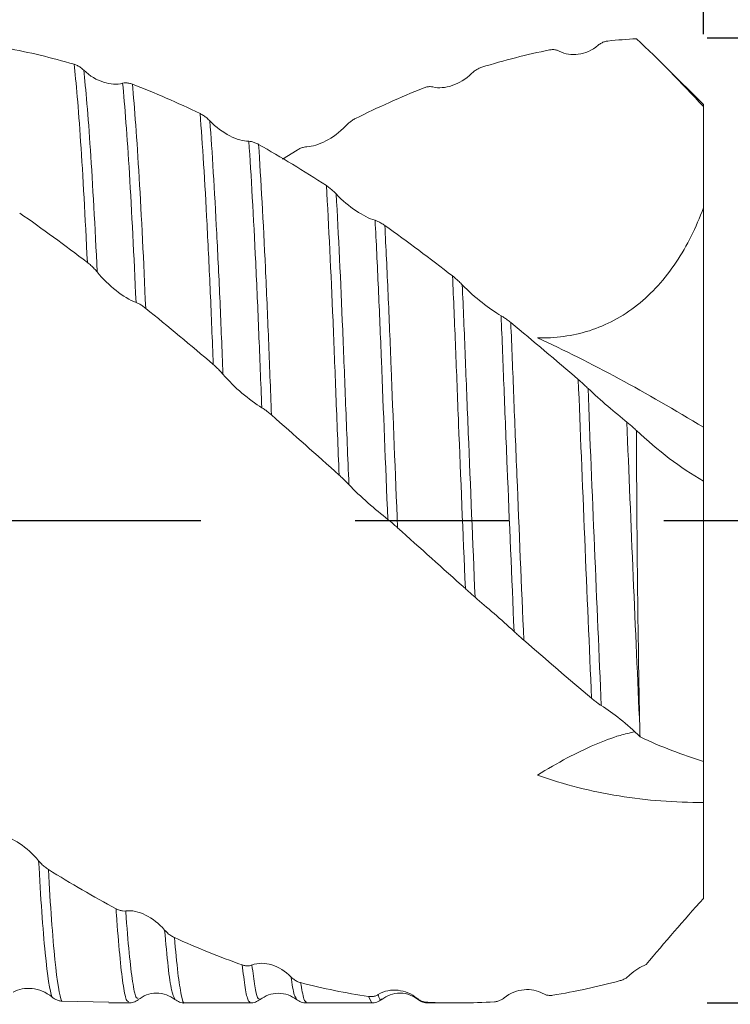
# Model space of a CAD drawing. Units: millimetres. Extents: x -64 to 75, y -52 to 46.
# Drawn here: x 42 to 54, y -8 to 8 of the extents above; entities that cross this region are included whole.
import ezdxf

# ---------------------------------------------------------------- set-up
doc = ezdxf.new("R2010")
doc.units = ezdxf.units.MM
doc.header["$PDSIZE"] = -1
doc.linetypes.add('CENTERX2', pattern=[20.32, 12.7, -2.54, 2.54, -2.54])
doc.layers.add('중심선', color=1, linetype='CENTERX2')
doc.layers.add('치수문자_일반주서', color=7, linetype='Continuous', lineweight=15)
doc.styles.add('SLDTEXTSTYLE0', font='TXT', dxfattribs={"width": 0.75})
doc.dimstyles.new('SLDDIMSTYLE0', dxfattribs={"dimtxt": 3.5, "dimasz": 3.302, "dimexe": 0, "dimexo": 0.0625, "dimgap": 0.875, "dimtad": 1, "dimrnd": 1e-09, "dimzin": 12, "dimdsep": 46, "dimtxsty": 'SLDTEXTSTYLE0', "dimsah": 1, "dimcen": 0.09, "dimadec": 0, "dimazin": 3, "dimtfac": 1, "dimtofl": 0, "dimtmove": 0, "dimatfit": 3, "dimfxl": 1, "dimfrac": 2, "dimtolj": 1, "dimtzin": 12, "dimarcsym": 0})

# ---------------------------------------------------------------- blocks, each defined once
blk = doc.blocks.new('_D')
at = {"layer": 'Defpoints', "color": 0}
for p in [(12, 29.494), (53.275, 7.951), (12, 7.226)]:
    blk.add_point(p, dxfattribs=at)
at = {"layer": '치수문자_일반주서', "color": 0, "lineweight": -2}
for p, q in [((12, 7.289), (12, 29.494)), ((49.973, 29.494), (15.302, 29.494)), ((53.275, 8.013), (53.275, 29.494))]:
    blk.add_line(p, q, dxfattribs=at)
at = {"layer": '치수문자_일반주서', "color": 0}
for points in [[(15.302, 30.044), (15.302, 28.944), (12, 29.494)], [(49.973, 28.944), (49.973, 30.044), (53.275, 29.494)]]:
    blk.add_solid(points, dxfattribs=at)
at = {"layer": '치수문자_일반주서', "color": 0, "insert": (33.746, 33.869), "char_height": 3.5, "attachment_point": 2, "style": 'SLDTEXTSTYLE0'}
blk.add_mtext('\\A1;41.28 [1 5/8]', dxfattribs=at)
blk = doc.blocks.new('_D_1')
at = {"layer": 'Defpoints', "color": 0}
for p in [(53.275, 41.65), (53.275, 7.951), (-41.975, 6.951)]:
    blk.add_point(p, dxfattribs=at)
at = {"layer": '치수문자_일반주서', "color": 0, "lineweight": -2}
for p, q in [((-41.975, 7.013), (-41.975, 41.65)), ((-38.673, 41.65), (49.973, 41.65)), ((53.275, 8.013), (53.275, 41.65))]:
    blk.add_line(p, q, dxfattribs=at)
at = {"layer": '치수문자_일반주서', "color": 0}
for points in [[(-38.673, 42.2), (-38.673, 41.099), (-41.975, 41.65)], [(49.973, 41.099), (49.973, 42.2), (53.275, 41.65)]]:
    blk.add_solid(points, dxfattribs=at)
at = {"layer": '치수문자_일반주서', "color": 0, "insert": (6.319, 46.025), "char_height": 3.5, "attachment_point": 2, "style": 'SLDTEXTSTYLE0'}
blk.add_mtext('\\A1;95.25 [3 3/4]', dxfattribs=at)
blk = doc.blocks.new('*D6')
at = {"layer": 'Defpoints', "color": 0}
for p in [(53.275, 7.951), (71.716, 7.951), (53.275, -7.924)]:
    blk.add_point(p, dxfattribs=at)
at = {"layer": '치수문자_일반주서', "color": 0, "lineweight": -2}
for p, q in [((71.716, 7.951), (71.716, 39.253)), ((53.338, 7.951), (71.716, 7.951)), ((71.716, -4.622), (71.716, 4.649)), ((53.338, -7.924), (71.716, -7.924))]:
    blk.add_line(p, q, dxfattribs=at)
at = {"layer": '치수문자_일반주서', "color": 0}
for points in [[(72.266, 4.649), (71.166, 4.649), (71.716, 7.951)], [(71.166, -4.622), (72.266, -4.622), (71.716, -7.924)]]:
    blk.add_solid(points, dxfattribs=at)
at = {"layer": '치수문자_일반주서', "color": 0, "insert": (69.091, 25.253), "char_height": 3.5, "attachment_point": 5, "rotation": 90, "style": 'SLDTEXTSTYLE0'}
blk.add_mtext('\\A1;{%%c15.88 [5/8]}', dxfattribs=at)

msp = doc.modelspace()

# ---------------------------------------------------------------- linework, layer by layer
at = {"color": 1, "linetype": 'Continuous', "lineweight": 15}
for p, q in [((53.275, 6.851), (52.661, 7.464)), ((53.275, 6.851), (53.275, 6.82)), ((53.275, 5.153), (53.275, 6.82)), ((46.349, 5.957), (46.588, 6.105)), ((53.275, 1.544), (53.275, 5.153)), ((48.031, 4.864), (48.031, 4.864)), ((50.105, 3.266), (50.105, 3.266)), ((53.275, 0.66), (53.275, 1.544)), ((53.275, 0.66), (53.275, -3.95)), ((53.275, -3.95), (53.275, -4.627)), ((53.275, -6.205), (53.275, -4.627)), ((42.713, -7.893), (43.491, -7.911)), ((43.491, -7.924), (43.827, -7.924)), ((44.741, -7.924), (45.815, -7.924)), ((46.741, -7.924), (47.815, -7.924)), ((47.815, -7.919), (47.762, -7.817)), ((47.979, -7.857), (47.978, -7.862)), ((48.583, -7.855), (48.563, -7.849)), ((48.742, -7.911), (48.723, -7.912)), ((48.723, -7.924), (49.212, -7.924))]:
    msp.add_line(p, q, dxfattribs=at)
for points in [[(52.175, 7.935), (52.018, 7.927), (51.861, 7.914), (51.704, 7.898)], [(53.275, 6.82), (52.913, 7.218), (52.545, 7.589), (52.175, 7.935)], [(42.915, 7.515), (42.545, 7.624), (42.173, 7.713), (41.803, 7.781)], [(50.742, 7.751), (50.37, 7.677), (49.997, 7.581), (49.626, 7.466)], [(44.991, 6.703), (44.62, 6.883), (44.247, 7.045), (43.876, 7.188)], [(48.664, 7.124), (48.292, 6.975), (47.919, 6.808), (47.548, 6.623)], [(47.069, 5.52), (46.699, 5.761), (46.325, 5.987), (45.953, 6.197)], [(43.135, 4.256), (42.765, 4.539), (42.392, 4.81), (42.021, 5.068)], [(49.146, 4.034), (48.776, 4.321), (48.403, 4.599), (48.031, 4.864)], [(45.207, 2.578), (44.838, 2.893), (44.466, 3.202), (44.095, 3.501)], [(51.216, 2.33), (50.848, 2.648), (50.476, 2.961), (50.105, 3.266)], [(47.279, 0.758), (46.91, 1.09), (46.537, 1.421), (46.165, 1.747)], [(52.175, 1.492), (52.529, 1.158), (52.892, 0.876), (53.275, 0.66)], [(49.357, -1.108), (48.987, -0.778), (48.614, -0.443), (48.241, -0.107)], [(51.435, -2.913), (51.064, -2.602), (50.692, -2.283), (50.319, -1.958)], [(52.228, -3.381), (52.229, -3.437), (52.231, -3.493), (52.232, -3.548)], [(53.275, -3.95), (52.931, -3.845), (52.583, -3.711), (52.232, -3.548)], [(43.607, -6.374), (43.236, -6.175), (42.866, -5.96), (42.493, -5.728)], [(52.332, -7.292), (52.637, -6.93), (52.949, -6.566), (53.275, -6.205)], [(45.684, -7.297), (45.312, -7.167), (44.942, -7.017), (44.568, -6.848)], [(52.066, -7.463), (52.149, -7.383), (52.241, -7.328), (52.332, -7.292)], [(47.762, -7.817), (47.389, -7.762), (47.02, -7.687), (46.646, -7.59)], [(51.907, -7.556), (51.535, -7.657), (51.167, -7.737), (50.795, -7.797)], [(49.837, -7.904), (49.465, -7.928), (49.096, -7.931), (48.723, -7.912)]]:
    msp.add_open_spline(points, degree=3, dxfattribs=at)
for points, knots in [([(51.544, 7.828), (51.443, 7.741), (51.327, 7.696), (51.106, 7.666), (50.997, 7.681), (50.903, 7.731)], [0, 0, 0, 0, 0.5, 0.5, 1, 1, 1, 1]), ([(51.704, 7.898), (51.685, 7.896), (51.667, 7.892), (51.648, 7.886), (51.63, 7.881), (51.613, 7.873), (51.596, 7.864), (51.578, 7.854), (51.561, 7.842), (51.544, 7.828)], [0, 0, 0, 0, 0.0000753386, 0.0000753386, 0.0000753386, 0.0001461521, 0.0001461521, 0.0001461521, 0.0002195861, 0.0002195861, 0.0002195861, 0.0002195861]), ([(50.903, 7.731), (50.888, 7.739), (50.872, 7.745), (50.856, 7.749), (50.838, 7.754), (50.82, 7.756), (50.801, 7.757), (50.782, 7.757), (50.762, 7.755), (50.742, 7.751)], [0, 0, 0, 0, 0.000070994, 0.000070994, 0.000070994, 0.0001488693, 0.0001488693, 0.0001488693, 0.000229002, 0.000229002, 0.000229002, 0.000229002]), ([(42.915, 7.515), (42.934, 7.51), (42.953, 7.502), (42.971, 7.493), (42.989, 7.485), (43.006, 7.474), (43.023, 7.462), (43.041, 7.45), (43.058, 7.435), (43.075, 7.419)], [0, 0, 0, 0, 0.0000750856, 0.0000750856, 0.0000750856, 0.0001458526, 0.0001458526, 0.0001458526, 0.0002192487, 0.0002192487, 0.0002192487, 0.0002192487]), ([(43.135, 4.256), (43.1, 4.999), (43.062, 5.682), (42.987, 6.798), (42.949, 7.231), (42.915, 7.515)], [0, 0, 0, 0, 0.5, 0.5, 1, 1, 1, 1]), ([(49.626, 7.466), (49.608, 7.461), (49.589, 7.453), (49.57, 7.443), (49.552, 7.435), (49.535, 7.424), (49.518, 7.412), (49.5, 7.399), (49.483, 7.385), (49.466, 7.368)], [0, 0, 0, 0, 0.0000755511, 0.0000755511, 0.0000755511, 0.0001464032, 0.0001464032, 0.0001464032, 0.0002198684, 0.0002198684, 0.0002198684, 0.0002198684]), ([(43.075, 7.419), (43.176, 7.319), (43.291, 7.256), (43.513, 7.185), (43.621, 7.177), (43.715, 7.203)], [0, 0, 0, 0, 0.5, 0.5, 1, 1, 1, 1]), ([(43.296, 4.1), (43.261, 4.846), (43.223, 5.536), (43.147, 6.674), (43.109, 7.121), (43.075, 7.419)], [0, 0, 0, 0, 0.5, 0.5, 1, 1, 1, 1]), ([(49.466, 7.368), (49.365, 7.267), (49.249, 7.202), (49.027, 7.128), (48.919, 7.118), (48.824, 7.142)], [0, 0, 0, 0, 0.5, 0.5, 1, 1, 1, 1]), ([(43.715, 7.203), (43.73, 7.207), (43.746, 7.209), (43.762, 7.209), (43.78, 7.21), (43.798, 7.208), (43.817, 7.205), (43.836, 7.201), (43.856, 7.196), (43.876, 7.188)], [0, 0, 0, 0, 0.0000708967, 0.0000708967, 0.0000708967, 0.0001487304, 0.0001487304, 0.0001487304, 0.0002288252, 0.0002288252, 0.0002288252, 0.0002288252]), ([(43.936, 3.599), (43.902, 4.367), (43.865, 5.095), (43.79, 6.333), (43.751, 6.841), (43.715, 7.203)], [0, 0, 0, 0, 0.5, 0.5, 1, 1, 1, 1]), ([(44.095, 3.501), (44.062, 4.276), (44.026, 5.015), (43.95, 6.283), (43.912, 6.809), (43.876, 7.188)], [0, 0, 0, 0, 0.5, 0.5, 1, 1, 1, 1]), ([(48.824, 7.142), (48.81, 7.146), (48.794, 7.147), (48.778, 7.148), (48.76, 7.148), (48.742, 7.146), (48.723, 7.142), (48.703, 7.138), (48.684, 7.132), (48.664, 7.124)], [0, 0, 0, 0, 0.0000709889, 0.0000709889, 0.0000709889, 0.0001488519, 0.0001488519, 0.0001488519, 0.0002289722, 0.0002289722, 0.0002289722, 0.0002289722]), ([(44.991, 6.703), (45.01, 6.694), (45.029, 6.683), (45.047, 6.671), (45.065, 6.659), (45.082, 6.647), (45.1, 6.632), (45.117, 6.618), (45.135, 6.601), (45.151, 6.584)], [0, 0, 0, 0, 0.0000754653, 0.0000754653, 0.0000754653, 0.0001463017, 0.0001463017, 0.0001463017, 0.0002197542, 0.0002197542, 0.0002197542, 0.0002197542]), ([(45.207, 2.578), (45.199, 2.78), (45.191, 2.978), (45.175, 3.373), (45.167, 3.569), (45.141, 4.148), (45.123, 4.524), (45.068, 5.589), (45.029, 6.216), (44.991, 6.703)], [0, 0, 0, 0, 0.125, 0.125, 0.25, 0.25, 0.5, 0.5, 1, 1, 1, 1]), ([(45.151, 6.584), (45.253, 6.475), (45.368, 6.395), (45.59, 6.283), (45.699, 6.25), (45.793, 6.249)], [0, 0, 0, 0, 0.5, 0.5, 1, 1, 1, 1]), ([(45.367, 2.418), (45.359, 2.622), (45.351, 2.819), (45.335, 3.215), (45.327, 3.411), (45.301, 3.993), (45.283, 4.371), (45.228, 5.446), (45.189, 6.084), (45.151, 6.584)], [0, 0, 0, 0, 0.125, 0.125, 0.25, 0.25, 0.5, 0.5, 1, 1, 1, 1]), ([(47.388, 6.502), (47.287, 6.393), (47.172, 6.311), (46.95, 6.197), (46.842, 6.162), (46.748, 6.159)], [0, 0, 0, 0, 0.5, 0.5, 1, 1, 1, 1]), ([(47.548, 6.623), (47.53, 6.613), (47.511, 6.602), (47.492, 6.59), (47.475, 6.578), (47.457, 6.565), (47.44, 6.551), (47.422, 6.536), (47.405, 6.519), (47.388, 6.502)], [0, 0, 0, 0, 0.0000754537, 0.0000754537, 0.0000754537, 0.0001462875, 0.0001462875, 0.0001462875, 0.0002197379, 0.0002197379, 0.0002197379, 0.0002197379]), ([(45.793, 6.249), (45.808, 6.248), (45.823, 6.246), (45.839, 6.243), (45.857, 6.239), (45.876, 6.233), (45.894, 6.225), (45.914, 6.218), (45.934, 6.208), (45.953, 6.197)], [0, 0, 0, 0, 0.0000710239, 0.0000710239, 0.0000710239, 0.000148909, 0.000148909, 0.000148909, 0.0002290502, 0.0002290502, 0.0002290502, 0.0002290502]), ([(46.006, 1.867), (45.997, 2.079), (45.989, 2.288), (45.973, 2.694), (45.965, 2.893), (45.941, 3.488), (45.924, 3.878), (45.87, 5.004), (45.831, 5.691), (45.793, 6.249)], [0, 0, 0, 0, 0.125, 0.125, 0.25, 0.25, 0.5, 0.5, 1, 1, 1, 1]), ([(46.165, 1.747), (46.157, 1.962), (46.149, 2.173), (46.132, 2.585), (46.125, 2.786), (46.101, 3.386), (46.084, 3.78), (46.03, 4.921), (45.992, 5.623), (45.953, 6.197)], [0, 0, 0, 0, 0.125, 0.125, 0.25, 0.25, 0.5, 0.5, 1, 1, 1, 1]), ([(46.748, 6.159), (46.733, 6.158), (46.717, 6.156), (46.701, 6.152), (46.684, 6.148), (46.665, 6.142), (46.646, 6.134), (46.627, 6.126), (46.607, 6.116), (46.588, 6.105)], [0, 0, 0, 0, 0.0000707486, 0.0000707486, 0.0000707486, 0.0001484863, 0.0001484863, 0.0001484863, 0.0002284899, 0.0002284899, 0.0002284899, 0.0002284899]), ([(47.069, 5.52), (47.088, 5.508), (47.107, 5.494), (47.126, 5.48), (47.143, 5.466), (47.161, 5.451), (47.178, 5.435), (47.196, 5.419), (47.213, 5.402), (47.23, 5.384)], [0, 0, 0, 0, 0.000075541, 0.000075541, 0.000075541, 0.0001463909, 0.0001463909, 0.0001463909, 0.0002198543, 0.0002198543, 0.0002198543, 0.0002198543]), ([(47.279, 0.758), (47.261, 1.208), (47.243, 1.648), (47.21, 2.495), (47.195, 2.897), (47.145, 4.092), (47.108, 4.859), (47.069, 5.52)], [0, 0, 0, 0, 0.25, 0.25, 0.5, 0.5, 1, 1, 1, 1]), ([(47.23, 5.384), (47.331, 5.272), (47.446, 5.18), (47.668, 5.033), (47.777, 4.978), (47.871, 4.949)], [0, 0, 0, 0, 0.5, 0.5, 1, 1, 1, 1]), ([(47.44, 0.602), (47.421, 1.052), (47.403, 1.494), (47.378, 2.133), (47.37, 2.342), (47.354, 2.749), (47.346, 2.948), (47.305, 3.944), (47.268, 4.715), (47.23, 5.384)], [0, 0, 0, 0, 0.25, 0.25, 0.375, 0.375, 0.5, 0.5, 1, 1, 1, 1]), ([(53.275, 5.153), (53.156, 4.831), (53.009, 4.531), (52.737, 4.124), (52.636, 3.994), (52.422, 3.758), (52.308, 3.652), (52.068, 3.461), (51.939, 3.377), (51.674, 3.236), (51.539, 3.178), (51.122, 3.045), (50.83, 3.008), (50.543, 3.016)], [0, 0, 0, 0, 0.25, 0.25, 0.375, 0.375, 0.5, 0.5, 0.625, 0.625, 0.75, 0.75, 1, 1, 1, 1]), ([(47.871, 4.949), (47.886, 4.945), (47.901, 4.939), (47.918, 4.931), (47.935, 4.923), (47.954, 4.913), (47.973, 4.902), (47.992, 4.891), (48.011, 4.878), (48.031, 4.864)], [0, 0, 0, 0, 0.0000709136, 0.0000709136, 0.0000709136, 0.0001487357, 0.0001487357, 0.0001487357, 0.0002278704, 0.0002278704, 0.0002278704, 0.0002278704]), ([(48.081, 0.029), (48.043, 0.939), (48.007, 1.832), (47.959, 3.046), (47.943, 3.444), (47.908, 4.219), (47.89, 4.595), (47.871, 4.949)], [0, 0, 0, 0, 0.5, 0.5, 0.75, 0.75, 1, 1, 1, 1]), ([(48.241, -0.107), (48.203, 0.807), (48.167, 1.71), (48.127, 2.735), (48.119, 2.935), (48.103, 3.336), (48.094, 3.535), (48.068, 4.123), (48.05, 4.503), (48.031, 4.864)], [0, 0, 0, 0, 0.5, 0.5, 0.625, 0.625, 0.75, 0.75, 1, 1, 1, 1]), ([(43.296, 4.1), (43.281, 4.118), (43.265, 4.136), (43.249, 4.153), (43.232, 4.172), (43.213, 4.19), (43.194, 4.207), (43.175, 4.225), (43.155, 4.241), (43.135, 4.256)], [0, 0, 0, 0, 0.0000709505, 0.0000709505, 0.0000709505, 0.0001488062, 0.0001488062, 0.0001488062, 0.0002289213, 0.0002289213, 0.0002289213, 0.0002289213]), ([(43.936, 3.599), (43.835, 3.636), (43.719, 3.706), (43.498, 3.879), (43.39, 3.983), (43.296, 4.1)], [0, 0, 0, 0, 0.5, 0.5, 1, 1, 1, 1]), ([(49.357, -1.108), (49.318, -0.2), (49.28, 0.728), (49.237, 1.814), (49.228, 2.027), (49.212, 2.445), (49.204, 2.649), (49.18, 3.251), (49.163, 3.649), (49.146, 4.034)], [0, 0, 0, 0, 0.5, 0.5, 0.625, 0.625, 0.75, 0.75, 1, 1, 1, 1]), ([(49.146, 4.034), (49.164, 4.019), (49.183, 4.004), (49.202, 3.988), (49.219, 3.972), (49.237, 3.957), (49.254, 3.94), (49.272, 3.923), (49.289, 3.906), (49.306, 3.888)], [0, 0, 0, 0, 0.0000753075, 0.0000753075, 0.0000753075, 0.0001461141, 0.0001461141, 0.0001461141, 0.0002195424, 0.0002195424, 0.0002195424, 0.0002195424]), ([(49.517, -1.25), (49.479, -0.348), (49.44, 0.577), (49.388, 1.883), (49.371, 2.304), (49.34, 3.106), (49.323, 3.503), (49.306, 3.888)], [0, 0, 0, 0, 0.5, 0.5, 0.75, 0.75, 1, 1, 1, 1]), ([(49.306, 3.888), (49.407, 3.781), (49.522, 3.681), (49.743, 3.509), (49.852, 3.434), (49.945, 3.38)], [0, 0, 0, 0, 0.5, 0.5, 1, 1, 1, 1]), ([(44.095, 3.501), (44.077, 3.516), (44.058, 3.53), (44.04, 3.543), (44.022, 3.555), (44.005, 3.566), (43.987, 3.575), (43.97, 3.585), (43.952, 3.593), (43.936, 3.599)], [0, 0, 0, 0, 0.0000748717, 0.0000748717, 0.0000748717, 0.0001455953, 0.0001455953, 0.0001455953, 0.0002189564, 0.0002189564, 0.0002189564, 0.0002189564]), ([(50.159, -1.813), (50.121, -0.928), (50.082, -0.002), (50.027, 1.327), (50.01, 1.761), (49.977, 2.592), (49.962, 2.987), (49.945, 3.38)], [0, 0, 0, 0, 0.5, 0.5, 0.75, 0.75, 1, 1, 1, 1]), ([(49.945, 3.38), (49.96, 3.371), (49.976, 3.362), (49.992, 3.351), (50.009, 3.339), (50.028, 3.326), (50.047, 3.312), (50.066, 3.297), (50.085, 3.282), (50.105, 3.266)], [0, 0, 0, 0, 0.0000705739, 0.0000705739, 0.0000705739, 0.0001482228, 0.0001482228, 0.0001482228, 0.0002272024, 0.0002272024, 0.0002272024, 0.0002272024]), ([(50.319, -1.958), (50.281, -1.075), (50.242, -0.147), (50.188, 1.192), (50.17, 1.63), (50.137, 2.471), (50.122, 2.87), (50.105, 3.266)], [0, 0, 0, 0, 0.5, 0.5, 0.75, 0.75, 1, 1, 1, 1]), ([(53.275, 1.544), (52.806, 1.83), (52.343, 2.097), (51.432, 2.589), (50.983, 2.815), (50.543, 3.016)], [0, 0, 0, 0, 0.5, 0.5, 1, 1, 1, 1]), ([(45.367, 2.418), (45.352, 2.435), (45.336, 2.453), (45.32, 2.47), (45.303, 2.489), (45.284, 2.507), (45.265, 2.525), (45.246, 2.543), (45.226, 2.561), (45.207, 2.578)], [0, 0, 0, 0, 0.0000707435, 0.0000707435, 0.0000707435, 0.0001484566, 0.0001484566, 0.0001484566, 0.0002284362, 0.0002284362, 0.0002284362, 0.0002284362]), ([(46.006, 1.867), (45.905, 1.927), (45.79, 2.012), (45.568, 2.201), (45.46, 2.308), (45.367, 2.418)], [0, 0, 0, 0, 0.5, 0.5, 1, 1, 1, 1]), ([(51.435, -2.913), (51.398, -2.081), (51.359, -1.178), (51.284, 0.62), (51.248, 1.513), (51.216, 2.33)], [0, 0, 0, 0, 0.5, 0.5, 1, 1, 1, 1]), ([(51.216, 2.33), (51.235, 2.314), (51.254, 2.298), (51.272, 2.281), (51.29, 2.265), (51.307, 2.249), (51.324, 2.233), (51.342, 2.217), (51.359, 2.2), (51.376, 2.184)], [0, 0, 0, 0, 0.0000751174, 0.0000751174, 0.0000751174, 0.0001458757, 0.0001458757, 0.0001458757, 0.0002192661, 0.0002192661, 0.0002192661, 0.0002192661]), ([(51.376, 2.184), (51.477, 2.086), (51.592, 1.985), (51.813, 1.796), (51.922, 1.706), (52.015, 1.629)], [0, 0, 0, 0, 0.5, 0.5, 1, 1, 1, 1]), ([(51.595, -3.033), (51.559, -2.214), (51.52, -1.319), (51.445, 0.471), (51.408, 1.363), (51.376, 2.184)], [0, 0, 0, 0, 0.5, 0.5, 1, 1, 1, 1]), ([(46.165, 1.747), (46.147, 1.763), (46.128, 1.779), (46.11, 1.794), (46.092, 1.808), (46.074, 1.821), (46.057, 1.833), (46.04, 1.846), (46.022, 1.858), (46.006, 1.867)], [0, 0, 0, 0, 0.0000748741, 0.0000748741, 0.0000748741, 0.0001455873, 0.0001455873, 0.0001455873, 0.0002189403, 0.0002189403, 0.0002189403, 0.0002189403]), ([(52.228, -3.381), (52.194, -2.615), (52.157, -1.772), (52.084, -0.056), (52.048, 0.813), (52.015, 1.629)], [0, 0, 0, 0, 0.5, 0.5, 1, 1, 1, 1]), ([(52.015, 1.629), (52.03, 1.617), (52.046, 1.604), (52.062, 1.59), (52.08, 1.575), (52.098, 1.559), (52.117, 1.543), (52.136, 1.527), (52.155, 1.51), (52.175, 1.492)], [0, 0, 0, 0, 0.0000706275, 0.0000706275, 0.0000706275, 0.0001483532, 0.0001483532, 0.0001483532, 0.0002275786, 0.0002275786, 0.0002275786, 0.0002275786]), ([(52.175, 1.492), (52.175, 0.671), (52.181, -0.173), (52.2, -1.827), (52.213, -2.634), (52.228, -3.381)], [0, 0, 0, 0, 0.5, 0.5, 1, 1, 1, 1]), ([(47.44, 0.602), (47.425, 0.618), (47.409, 0.634), (47.393, 0.65), (47.375, 0.668), (47.357, 0.685), (47.338, 0.703), (47.319, 0.722), (47.299, 0.74), (47.279, 0.758)], [0, 0, 0, 0, 0.0000710289, 0.0000710289, 0.0000710289, 0.0001489934, 0.0001489934, 0.0001489934, 0.0002292145, 0.0002292145, 0.0002292145, 0.0002292145]), ([(48.081, 0.029), (47.979, 0.109), (47.864, 0.205), (47.642, 0.401), (47.533, 0.504), (47.44, 0.602)], [0, 0, 0, 0, 0.5, 0.5, 1, 1, 1, 1]), ([(48.241, -0.107), (48.222, -0.091), (48.203, -0.074), (48.185, -0.058), (48.167, -0.042), (48.149, -0.027), (48.132, -0.013), (48.115, 0.002), (48.097, 0.016), (48.081, 0.029)], [0, 0, 0, 0, 0.0000752303, 0.0000752303, 0.0000752303, 0.000146011, 0.000146011, 0.000146011, 0.000219419, 0.000219419, 0.000219419, 0.000219419]), ([(49.517, -1.25), (49.503, -1.237), (49.487, -1.224), (49.471, -1.21), (49.453, -1.194), (49.434, -1.178), (49.416, -1.161), (49.396, -1.144), (49.376, -1.126), (49.357, -1.108)], [0, 0, 0, 0, 0.0000711089, 0.0000711089, 0.0000711089, 0.0001491309, 0.0001491309, 0.0001491309, 0.0002294069, 0.0002294069, 0.0002294069, 0.0002294069]), ([(50.159, -1.813), (50.057, -1.717), (49.942, -1.616), (49.72, -1.424), (49.611, -1.331), (49.517, -1.25)], [0, 0, 0, 0, 0.5, 0.5, 1, 1, 1, 1]), ([(50.319, -1.958), (50.3, -1.942), (50.282, -1.925), (50.263, -1.908), (50.245, -1.892), (50.228, -1.876), (50.211, -1.861), (50.193, -1.844), (50.175, -1.828), (50.159, -1.813)], [0, 0, 0, 0, 0.000075284, 0.000075284, 0.000075284, 0.0001460765, 0.0001460765, 0.0001460765, 0.0002194943, 0.0002194943, 0.0002194943, 0.0002194943]), ([(51.595, -3.033), (51.581, -3.024), (51.565, -3.013), (51.549, -3.002), (51.531, -2.989), (51.512, -2.975), (51.494, -2.961), (51.474, -2.946), (51.455, -2.93), (51.435, -2.913)], [0, 0, 0, 0, 0.0000709508, 0.0000709508, 0.0000709508, 0.0001488993, 0.0001488993, 0.0001488993, 0.0002291076, 0.0002291076, 0.0002291076, 0.0002291076]), ([(52.232, -3.548), (52.131, -3.443), (52.016, -3.344), (51.796, -3.169), (51.688, -3.091), (51.595, -3.033)], [0, 0, 0, 0, 0.5, 0.5, 1, 1, 1, 1]), ([(52.144, -3.465), (52.065, -3.482), (51.859, -3.527), (51.483, -3.673), (51.025, -3.889), (50.707, -4.078), (50.543, -4.176)], [0, 0, 0, 0, 0.167341, 0.434085, 0.708067, 1, 1, 1, 1]), ([(53.275, -4.627), (52.806, -4.628), (52.343, -4.593), (51.432, -4.446), (50.983, -4.334), (50.543, -4.176)], [0, 0, 0, 0, 0.5, 0.5, 1, 1, 1, 1]), ([(41.694, -5.169), (41.795, -5.179), (41.91, -5.229), (42.131, -5.374), (42.239, -5.47), (42.333, -5.585)], [0, 0, 0, 0, 0.5, 0.5, 1, 1, 1, 1]), ([(42.333, -5.585), (42.348, -5.603), (42.363, -5.621), (42.379, -5.637), (42.397, -5.655), (42.416, -5.671), (42.434, -5.686), (42.454, -5.702), (42.473, -5.716), (42.493, -5.728)], [0, 0, 0, 0, 0.0000705141, 0.0000705141, 0.0000705141, 0.0001481993, 0.0001481993, 0.0001481993, 0.00022816, 0.00022816, 0.00022816, 0.00022816]), ([(42.553, -7.827), (42.517, -7.734), (42.478, -7.486), (42.403, -6.713), (42.366, -6.189), (42.333, -5.585)], [0, 0, 0, 0, 0.5, 0.5, 1, 1, 1, 1]), ([(42.713, -7.893), (42.677, -7.815), (42.638, -7.583), (42.563, -6.837), (42.526, -6.325), (42.493, -5.728)], [0, 0, 0, 0, 0.5, 0.5, 1, 1, 1, 1]), ([(43.607, -6.374), (43.625, -6.383), (43.644, -6.392), (43.663, -6.398), (43.68, -6.404), (43.698, -6.408), (43.715, -6.411), (43.733, -6.413), (43.75, -6.413), (43.766, -6.411)], [0, 0, 0, 0, 0.0000752917, 0.0000752917, 0.0000752917, 0.0001460871, 0.0001460871, 0.0001460871, 0.0002195109, 0.0002195109, 0.0002195109, 0.0002195109]), ([(43.815, -7.906), (43.802, -7.902), (43.772, -7.892), (43.721, -7.629), (43.667, -7.162), (43.628, -6.691), (43.609, -6.405), (43.607, -6.374)], [0, 0, 0, 0, 0.193369, 0.451437, 0.710826, 0.968034, 1, 1, 1, 1]), ([(43.766, -6.411), (43.868, -6.394), (43.983, -6.423), (44.205, -6.534), (44.313, -6.616), (44.407, -6.725)], [0, 0, 0, 0, 0.5, 0.5, 1, 1, 1, 1]), ([(43.97, -7.847), (43.959, -7.848), (43.929, -7.851), (43.879, -7.6), (43.823, -7.134), (43.785, -6.676), (43.767, -6.415), (43.766, -6.411)], [0, 0, 0, 0, 0.180946, 0.451989, 0.724688, 0.99514, 1, 1, 1, 1]), ([(44.407, -6.725), (44.422, -6.742), (44.438, -6.758), (44.454, -6.773), (44.472, -6.789), (44.49, -6.803), (44.509, -6.815), (44.528, -6.828), (44.548, -6.839), (44.568, -6.848)], [0, 0, 0, 0, 0.0000708335, 0.0000708335, 0.0000708335, 0.0001486674, 0.0001486674, 0.0001486674, 0.0002287646, 0.0002287646, 0.0002287646, 0.0002287646]), ([(44.574, -7.863), (44.557, -7.826), (44.521, -7.75), (44.464, -7.365), (44.426, -6.938), (44.407, -6.725)], [0, 0, 0, 0, 0.326585, 0.663667, 1, 1, 1, 1]), ([(44.741, -7.915), (44.739, -7.918), (44.72, -7.953), (44.681, -7.808), (44.625, -7.475), (44.587, -7.057), (44.568, -6.848)], [0, 0, 0, 0, 0.031373, 0.351331, 0.675763, 1, 1, 1, 1]), ([(45.844, -7.3), (45.945, -7.259), (46.061, -7.264), (46.283, -7.334), (46.392, -7.399), (46.486, -7.495)], [0, 0, 0, 0, 0.5, 0.5, 1, 1, 1, 1]), ([(45.684, -7.297), (45.703, -7.304), (45.721, -7.309), (45.74, -7.311), (45.758, -7.314), (45.775, -7.314), (45.792, -7.313), (45.81, -7.311), (45.827, -7.307), (45.844, -7.3)], [0, 0, 0, 0, 0.0000754535, 0.0000754535, 0.0000754535, 0.0001462752, 0.0001462752, 0.0001462752, 0.0002197197, 0.0002197197, 0.0002197197, 0.0002197197]), ([(45.815, -7.909), (45.803, -7.906), (45.777, -7.898), (45.733, -7.701), (45.7, -7.432), (45.684, -7.297)], [0, 0, 0, 0, 0.269521, 0.633483, 1, 1, 1, 1]), ([(45.978, -7.862), (45.964, -7.861), (45.936, -7.858), (45.891, -7.673), (45.86, -7.425), (45.844, -7.3)], [0, 0, 0, 0, 0.308755, 0.653046, 1, 1, 1, 1]), ([(46.486, -7.495), (46.5, -7.51), (46.516, -7.523), (46.532, -7.535), (46.55, -7.548), (46.568, -7.559), (46.587, -7.569), (46.607, -7.578), (46.626, -7.585), (46.646, -7.59)], [0, 0, 0, 0, 0.0000709232, 0.0000709232, 0.0000709232, 0.0001487939, 0.0001487939, 0.0001487939, 0.0002289245, 0.0002289245, 0.0002289245, 0.0002289245]), ([(46.578, -7.849), (46.566, -7.839), (46.536, -7.817), (46.504, -7.613), (46.486, -7.495)], [0, 0, 0, 0, 0.421497, 1, 1, 1, 1]), ([(46.741, -7.912), (46.727, -7.905), (46.696, -7.89), (46.664, -7.696), (46.646, -7.59)], [0, 0, 0, 0, 0.455447, 1, 1, 1, 1]), ([(51.907, -7.556), (51.925, -7.551), (51.944, -7.544), (51.963, -7.535), (51.98, -7.527), (51.998, -7.517), (52.015, -7.505), (52.033, -7.493), (52.05, -7.479), (52.066, -7.463)], [0, 0, 0, 0, 0.0000749179, 0.0000749179, 0.0000749179, 0.0001456444, 0.0001456444, 0.0001456444, 0.00021901, 0.00021901, 0.00021901, 0.00021901]), ([(42.553, -7.827), (42.452, -7.742), (42.336, -7.7), (42.114, -7.675), (42.006, -7.693), (41.912, -7.746)], [0, 0, 0, 0, 0.5, 0.5, 1, 1, 1, 1]), ([(43.968, -7.871), (44.013, -7.841), (44.104, -7.781), (44.271, -7.754), (44.439, -7.779), (44.53, -7.837), (44.574, -7.865)], [0, 0, 0, 0, 0.244156, 0.49992, 0.75572, 1, 1, 1, 1]), ([(45.977, -7.868), (46.021, -7.84), (46.111, -7.782), (46.278, -7.755), (46.445, -7.782), (46.535, -7.84), (46.578, -7.868)], [0, 0, 0, 0, 0.245042, 0.499746, 0.754565, 1, 1, 1, 1]), ([(47.922, -7.786), (48.023, -7.721), (48.139, -7.703), (48.36, -7.728), (48.469, -7.772), (48.563, -7.849)], [0, 0, 0, 0, 0.5, 0.5, 1, 1, 1, 1]), ([(47.98, -7.866), (48.024, -7.838), (48.115, -7.78), (48.283, -7.754), (48.451, -7.782), (48.542, -7.842), (48.586, -7.871)], [0, 0, 0, 0, 0.244192, 0.499906, 0.755661, 1, 1, 1, 1]), ([(49.996, -7.84), (50.097, -7.757), (50.212, -7.716), (50.433, -7.695), (50.542, -7.715), (50.635, -7.77)], [0, 0, 0, 0, 0.5, 0.5, 1, 1, 1, 1]), ([(50.635, -7.77), (50.65, -7.778), (50.665, -7.785), (50.681, -7.79), (50.699, -7.795), (50.718, -7.798), (50.736, -7.8), (50.756, -7.801), (50.775, -7.8), (50.795, -7.797)], [0, 0, 0, 0, 0.0000704045, 0.0000704045, 0.0000704045, 0.0001480142, 0.0001480142, 0.0001480142, 0.0002279032, 0.0002279032, 0.0002279032, 0.0002279032]), ([(42.713, -7.893), (42.694, -7.892), (42.675, -7.888), (42.657, -7.883), (42.639, -7.878), (42.622, -7.871), (42.605, -7.862), (42.587, -7.852), (42.569, -7.841), (42.553, -7.827)], [0, 0, 0, 0, 0.0000751394, 0.0000751394, 0.0000751394, 0.0001459056, 0.0001459056, 0.0001459056, 0.0002193032, 0.0002193032, 0.0002193032, 0.0002193032]), ([(43.812, -7.924), (43.841, -7.922), (43.898, -7.917), (43.947, -7.886), (43.971, -7.871)], [0, 0, 0, 0, 0.5009187, 1, 1, 1, 1]), ([(44.577, -7.864), (44.577, -7.865), (44.576, -7.868), (44.575, -7.864), (44.574, -7.863)], [0, 0, 0, 0, 0.624297, 1, 1, 1, 1]), ([(44.577, -7.867), (44.602, -7.884), (44.652, -7.917), (44.711, -7.922), (44.741, -7.924)], [0, 0, 0, 0, 0.499434, 1, 1, 1, 1]), ([(45.815, -7.924), (45.844, -7.922), (45.903, -7.917), (45.954, -7.884), (45.979, -7.867)], [0, 0, 0, 0, 0.5015377, 1, 1, 1, 1]), ([(46.577, -7.867), (46.602, -7.884), (46.652, -7.917), (46.711, -7.922), (46.741, -7.924)], [0, 0, 0, 0, 0.499438, 1, 1, 1, 1]), ([(47.762, -7.817), (47.781, -7.82), (47.8, -7.821), (47.818, -7.819), (47.836, -7.818), (47.853, -7.815), (47.87, -7.81), (47.888, -7.804), (47.906, -7.796), (47.922, -7.786)], [0, 0, 0, 0, 0.0000753058, 0.0000753058, 0.0000753058, 0.0001460972, 0.0001460972, 0.0001460972, 0.0002195165, 0.0002195165, 0.0002195165, 0.0002195165]), ([(47.815, -7.924), (47.844, -7.922), (47.903, -7.917), (47.954, -7.884), (47.979, -7.867)], [0, 0, 0, 0, 0.501547, 1, 1, 1, 1]), ([(47.978, -7.862), (47.976, -7.865), (47.959, -7.91), (47.94, -7.846), (47.922, -7.786)], [0, 0, 0, 0, 0.062719, 1, 1, 1, 1]), ([(48.563, -7.849), (48.578, -7.861), (48.593, -7.872), (48.61, -7.88), (48.627, -7.89), (48.646, -7.897), (48.664, -7.902), (48.684, -7.908), (48.704, -7.911), (48.723, -7.912)], [0, 0, 0, 0, 0.0000707764, 0.0000707764, 0.0000707764, 0.0001485697, 0.0001485697, 0.0001485697, 0.0002286282, 0.0002286282, 0.0002286282, 0.0002286282]), ([(48.582, -7.87), (48.607, -7.886), (48.656, -7.917), (48.713, -7.922), (48.742, -7.924)], [0, 0, 0, 0, 0.499329, 1, 1, 1, 1]), ([(49.837, -7.904), (49.855, -7.903), (49.874, -7.9), (49.893, -7.895), (49.91, -7.89), (49.928, -7.883), (49.945, -7.874), (49.962, -7.865), (49.98, -7.854), (49.996, -7.84)], [0, 0, 0, 0, 0.0000748597, 0.0000748597, 0.0000748597, 0.0001455659, 0.0001455659, 0.0001455659, 0.0002189155, 0.0002189155, 0.0002189155, 0.0002189155])]:
    msp.add_open_spline(points, degree=3, knots=knots, dxfattribs=at)
at = {"layer": '중심선'}
msp.add_line((-48.975, 0.013), (60.275, 0.013), dxfattribs=at)

# ---------------------------------------------------------------- dimensions: what is measured, and where the dimension line sits
at = {"layer": '치수문자_일반주서'}
dim = msp.add_linear_dim(base=(53.275, 41.65), p1=(-41.975, 6.951), p2=(53.275, 7.951), dimstyle='SLDDIMSTYLE0', dxfattribs=at)
dim.commit()
dim.dimension.update_dxf_attribs({"geometry": '_D_1', "text_midpoint": (6.319, 41.65), "dimtype": 160})
dim = msp.add_linear_dim(base=(71.715997, 7.950744), p1=(53.275, -7.924257), p2=(53.275, 7.950744), angle=90, text='{%%c<>[]}', dimstyle='SLDDIMSTYLE0', override={"dimtolj": 1}, dxfattribs=at)
dim.commit()
dim.dimension.update_dxf_attribs({"geometry": '*D6', "text_midpoint": (69.090997, 25.252744)})
dim = msp.add_linear_dim(base=(12, 29.494086759), p1=(53.275, 7.950743775), p2=(12, 7.226283653), angle=0, dimstyle='SLDDIMSTYLE0', dxfattribs=at)
dim.commit()
dim.dimension.update_dxf_attribs({"geometry": '_D', "text_midpoint": (33.74612703, 29.494086759), "dimtype": 160})

doc.saveas('drawing.dxf')
